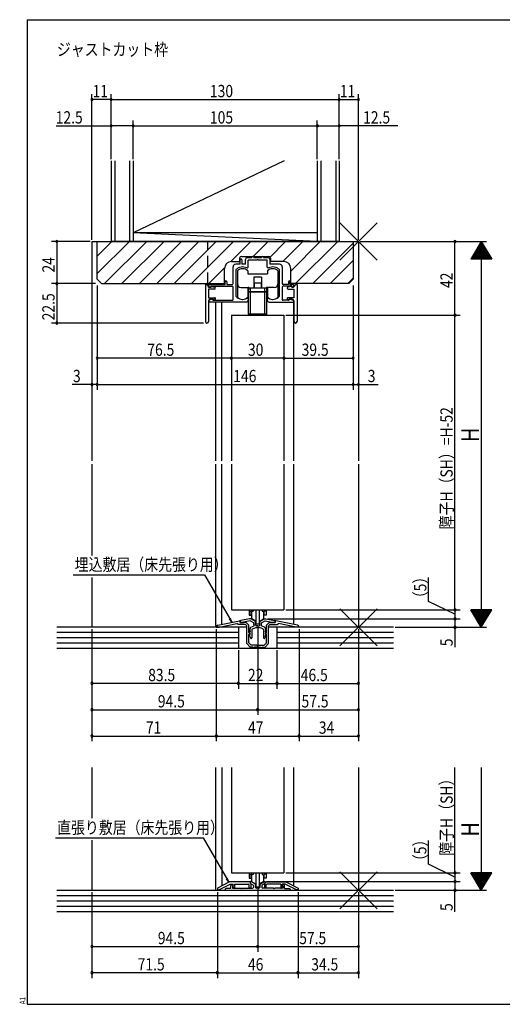
# Model space of a CAD drawing. Extents: x 19 to 820, y 16 to 584.
# Drawn here: x 19 to 294, y 16 to 578 of the extents above; entities that cross this region are included whole.
import ezdxf

# ---------------------------------------------------------------- set-up
doc = ezdxf.new("R2010")
doc.units = 0
doc.linetypes.add('DASHED2', pattern=[9.525, 6.35, -3.175])
for name, color, linetype in [('KI1', 7, 'CONTINUOUS'), ('KI2', 4, 'CONTINUOUS'), ('MJ', 2, 'CONTINUOUS'), ('OS', 2, 'CONTINUOUS'), ('SU', 3, 'CONTINUOUS'), ('TE', 6, 'CONTINUOUS'), ('TS', 6, 'DASHED2'), ('WK', 7, 'CONTINUOUS')]:
    doc.layers.add(name, color=color, linetype=linetype)
doc.styles.get("Standard").update_dxf_attribs({"font": 'romans.shx', "width": 0.83, "bigfont": 'extfont.shx'})

msp = doc.modelspace()

# ---------------------------------------------------------------- linework, layer by layer
at = {"layer": 'KI1'}
for p, q in [((60.5, 451.25), (60.5, 326.25)), ((60.5, 451.25), (212.5, 451.25)), ((63.5, 451.25), (209.5, 451.25)), ((63.5, 429.75), (63.5, 451.25)), ((209.5, 451.25), (209.5, 429.75)), ((212.5, 451.25), (212.5, 326.25)), ((140.1, 439.85), (144.7, 439.85)), ((145, 438.25), (142.5, 438.25)), ((144.7, 441.75), (144.7, 439.85)), ((145, 438.25), (145, 440.85)), ((145.7, 442.75), (161.3, 442.75)), ((146, 440.85), (146, 438.25)), ((148, 438.25), (146, 438.25)), ((148, 438.25), (148, 441.05)), ((149, 442.05), (151.75, 442.05)), ((154.54, 440.55), (149.5, 440.55)), ((149.5, 436.66), (149.5, 440.55)), ((151.75, 442.05), (151.75, 442.25)), ((152.75, 442.05), (152.75, 442.25)), ((152.75, 442.05), (157.25, 442.05)), ((160.5, 440.55), (155.46, 440.55)), ((157.25, 442.05), (157.25, 442.25)), ((158.25, 442.05), (158.25, 442.25)), ((158.25, 442.05), (161, 442.05)), ((160.5, 436.66), (160.5, 440.55)), ((162, 441.05), (162, 438.25)), ((167.5, 438.25), (162, 438.25)), ((162.3, 441.75), (162.3, 439.85)), ((169.9, 439.85), (162.3, 439.85)), ((136.1, 427.25), (136.1, 435.85)), ((141, 427.25), (141, 436.75)), ((142.5, 435), (142.5, 420.23)), ((167.5, 420.23), (167.5, 435)), ((169, 436.75), (169, 427.25)), ((173.9, 427.25), (173.9, 435.85)), ((63.5, 429.75), (66, 427.25)), ((66, 427.25), (136.1, 427.25)), ((125.2, 426.75), (125.2, 405.65)), ((125.5, 426.75), (125.2, 426.75)), ((127.1, 426.75), (136.4, 426.75)), ((127.1, 425.65), (127.1, 426.75)), ((136.4, 426.75), (136.4, 428.25)), ((137.4, 428.25), (137.4, 426.75)), ((137.4, 426.75), (140.5, 426.75)), ((172.6, 426.75), (169.5, 426.75)), ((172.6, 428.25), (172.6, 426.75)), ((173.6, 426.75), (173.6, 428.25)), ((173.6, 426.75), (175.6, 426.75)), ((207, 427.25), (173.9, 427.25)), ((175.6, 425.65), (175.6, 426.75)), ((177.2, 426.75), (177.5, 426.75)), ((177.5, 426.75), (177.5, 405.65)), ((207, 427.25), (209.5, 429.75)), ((127, 425.15), (127, 425.25)), ((127, 425.15), (128.2, 425.15)), ((130.4, 424.15), (127, 424.15)), ((127, 424.15), (127, 419.15)), ((128, 425.15), (127.6, 425.15)), ((128.2, 425.15), (128.4, 425.55)), ((128.3, 425.75), (140.5, 425.75)), ((128.3, 425.75), (128.3, 425.45)), ((128.4, 425.55), (130.51, 425.14)), ((141, 418.25), (141, 425.25)), ((169, 425.25), (169, 418.25)), ((174.4, 425.75), (169.5, 425.75)), ((174.3, 425.55), (172.19, 425.14)), ((172.3, 424.15), (175.7, 424.15)), ((174.5, 425.15), (174.3, 425.55)), ((174.4, 425.75), (174.4, 425.45)), ((175.7, 425.15), (174.5, 425.15)), ((174.7, 425.15), (175.1, 425.15)), ((175.7, 425.15), (175.7, 425.25)), ((175.7, 424.15), (175.7, 419.15)), ((127, 419.15), (130.5, 419.15)), ((127, 417.35), (127, 405.65)), ((129.1, 418.35), (127.42, 417.72)), ((148.5, 416.75), (127.6, 416.75)), ((128, 418.35), (129.7, 418.35)), ((129.1, 418.35), (129.9, 417.75)), ((130.1, 417.65), (129.7, 418.35)), ((129.9, 417.75), (140.5, 417.75)), ((130.8, 418.48), (130.1, 417.65)), ((131, 416.75), (131, 326.25)), ((134.5, 326.25), (134.5, 416.75)), ((149.5, 418.75), (149.5, 417.75)), ((160.5, 418.75), (160.5, 417.75)), ((161.5, 416.75), (175.1, 416.75)), ((172.8, 417.75), (169.5, 417.75)), ((171.9, 418.48), (172.6, 417.65)), ((175.7, 419.15), (172.2, 419.15)), ((172.6, 417.65), (173, 418.35)), ((173.6, 418.35), (172.8, 417.75)), ((174.7, 418.35), (173, 418.35)), ((173.6, 418.35), (175.28, 417.72)), ((175.5, 416.95), (175.5, 326.25)), ((175.7, 417.35), (175.7, 405.65)), ((140, 409.25), (140, 326.25)), ((140, 409.25), (170, 409.25)), ((170, 409.25), (170, 326.25)), ((60.5, 324.25), (60.5, 272.24)), ((131, 324.25), (131, 231.25)), ((134.5, 232.89), (134.5, 324.25)), ((140, 324.25), (140, 241.25)), ((170, 324.25), (170, 241.25)), ((175.5, 324.25), (175.5, 232.89)), ((212.5, 324.25), (212.5, 231.25)), ((60.5, 259.73), (60.5, 231.25)), ((140, 241.25), (170, 241.25)), ((150.25, 236.05), (145.41, 235.13)), ((151.05, 236.05), (150.25, 236.05)), ((153.75, 234.49), (151.05, 236.05)), ((156.25, 234.49), (158.95, 236.05)), ((158.95, 236.05), (159.75, 236.05)), ((159.75, 236.05), (164.59, 235.13)), ((148.8, 231.25), (60.5, 231.25)), ((131.4, 231.25), (131.4, 231.44)), ((131.4, 231.25), (132.98, 231.25)), ((132.2, 232.41), (144.59, 234.98)), ((132.98, 231.25), (143.19, 233.36)), ((143.8, 232.75), (143.19, 233.36)), ((148.1, 232.75), (143.8, 232.75)), ((144.95, 234.05), (144.95, 234.68)), ((148.5, 234.05), (144.95, 234.05)), ((145, 234.64), (145, 234.05)), ((145, 234.05), (147, 234.05)), ((150.79, 234.93), (147, 234.21)), ((147, 234.05), (147, 234.21)), ((148.1, 232.75), (148.8, 232.05)), ((148.5, 234.05), (150, 232.55)), ((148.8, 221.95), (148.8, 232.05)), ((150, 228.35), (150, 232.55)), ((150.75, 230.25), (150.45, 230.25)), ((150.75, 230.9), (150.75, 230.25)), ((152.75, 233.8), (150.79, 234.93)), ((151.08, 231.37), (152.94, 232.05)), ((152.08, 230.46), (153.97, 231.15)), ((152.75, 232.85), (152.75, 233.8)), ((153.75, 232.85), (153.75, 234.49)), ((155, 232.05), (154.55, 232.05)), ((155, 231.05), (154.55, 231.05)), ((155, 232.05), (155.45, 232.05)), ((155, 231.05), (155.45, 231.05)), ((157.92, 230.46), (156.03, 231.15)), ((156.25, 232.85), (156.25, 234.49)), ((158.92, 231.37), (157.06, 232.05)), ((157.25, 233.8), (159.21, 234.93)), ((157.25, 232.85), (157.25, 233.8)), ((159.21, 234.93), (163, 234.21)), ((159.25, 230.9), (159.25, 230.25)), ((159.25, 230.25), (159.55, 230.25)), ((161.5, 234.05), (160, 232.55)), ((160, 228.35), (160, 232.55)), ((161.9, 232.75), (161.2, 232.05)), ((161.2, 221.95), (161.2, 232.05)), ((212.5, 231.25), (161.2, 231.25)), ((161.5, 234.05), (165.05, 234.05)), ((161.9, 232.75), (166.2, 232.75)), ((163, 234.05), (163, 234.21)), ((165, 234.05), (163, 234.05)), ((165, 234.64), (165, 234.05)), ((165.05, 234.05), (165.05, 234.68)), ((177.8, 232.41), (165.41, 234.98)), ((166.2, 232.75), (166.81, 233.36)), ((177.02, 231.25), (166.81, 233.36)), ((178.6, 231.25), (177.02, 231.25)), ((178.6, 231.25), (178.6, 231.44)), ((150, 228.35), (150.3, 227.95)), ((150, 222.45), (150, 227.16)), ((150.75, 225.75), (150.26, 226.98)), ((150.27, 229.97), (150.74, 228.89)), ((150.27, 228.47), (150.74, 227.39)), ((150.65, 228.75), (150.45, 228.75)), ((150.65, 227.25), (150.45, 227.25)), ((150.75, 225.75), (150.91, 225.17)), ((151.75, 229.99), (151.75, 225.28)), ((158.25, 229.99), (158.25, 225.28)), ((159.25, 225.75), (159.09, 225.17)), ((159.25, 225.75), (159.74, 226.98)), ((159.73, 229.97), (159.26, 228.89)), ((159.73, 228.47), (159.26, 227.39)), ((159.35, 228.75), (159.55, 228.75)), ((159.35, 227.25), (159.55, 227.25)), ((160, 228.35), (159.7, 227.95)), ((160, 222.45), (160, 227.16)), ((148.8, 221.95), (150.8, 219.95)), ((150, 222.45), (151.3, 221.15)), ((152.4, 219.95), (150.8, 219.95)), ((154.54, 221.15), (151.3, 221.15)), ((155, 219.95), (153.2, 219.95)), ((155, 219.95), (156.8, 219.95)), ((155.46, 221.15), (158.7, 221.15)), ((157.6, 219.95), (159.2, 219.95)), ((160, 222.45), (158.7, 221.15)), ((161.2, 221.95), (159.2, 219.95)), ((60.5, 151.25), (60.5, 122.31)), ((131, 151.25), (131, 81.25)), ((134.5, 151.25), (134.5, 83.74)), ((140, 151.25), (140, 91.25)), ((170, 151.25), (170, 91.25)), ((175.5, 151.25), (175.5, 83.74)), ((212.5, 151.25), (212.5, 81.25)), ((60.5, 109.77), (60.5, 81.25)), ((140, 91.25), (170, 91.25)), ((139, 86.05), (132, 82.45)), ((133.2, 81.72), (139.29, 84.85)), ((150.7, 86.05), (139, 86.05)), ((139.29, 84.85), (141, 84.85)), ((140.4, 84.55), (140.7, 84.55)), ((141, 84.15), (141, 84.85)), ((141, 84.25), (141, 84.18)), ((141.8, 84.85), (149.79, 84.85)), ((141.8, 84.85), (141.8, 82.75)), ((150.1, 84.54), (149.79, 84.85)), ((150.1, 82.95), (150.1, 84.54)), ((150.7, 86.05), (150.7, 85.35)), ((150.7, 85.95), (150.7, 85.44)), ((150.7, 85.35), (151.1, 84.95)), ((150.85, 85.18), (152.3, 84.34)), ((151.4, 86.25), (151, 86.25)), ((151.1, 84.95), (151.1, 82.95)), ((151.4, 86.25), (153.75, 84.89)), ((153.75, 84.89), (153.75, 82.95)), ((158.6, 86.25), (156.25, 84.89)), ((156.25, 84.89), (156.25, 82.95)), ((159.15, 85.18), (157.7, 84.34)), ((158.6, 86.25), (159, 86.25)), ((159.3, 85.35), (158.9, 84.95)), ((158.9, 84.95), (158.9, 82.95)), ((159.3, 86.05), (159.3, 85.35)), ((159.3, 86.05), (171, 86.05)), ((159.3, 85.95), (159.3, 85.44)), ((159.9, 84.54), (160.21, 84.85)), ((159.9, 82.95), (159.9, 84.54)), ((168.2, 84.85), (160.21, 84.85)), ((168.2, 84.85), (168.2, 82.75)), ((169, 84.15), (169, 84.85)), ((170.71, 84.85), (169, 84.85)), ((169, 84.25), (169, 84.18)), ((169.6, 84.55), (169.3, 84.55)), ((176.8, 81.72), (170.71, 84.85)), ((171, 86.05), (178, 82.45)), ((60.5, 81.25), (212.5, 81.25)), ((132, 82.45), (132, 81.45)), ((132, 81.45), (133.2, 81.45)), ((133.2, 81.45), (133.2, 81.72)), ((136.5, 81.95), (136.5, 81.25)), ((136.5, 81.25), (173.5, 81.25)), ((139.7, 82.25), (136.8, 82.25)), ((139.7, 82.25), (139.7, 83.85)), ((140.77, 83.89), (140.6, 83.85)), ((140.6, 83.85), (140.6, 82.45)), ((140.6, 82.45), (145.3, 82.45)), ((141.22, 82.64), (140.81, 83.68)), ((141, 84.15), (140.83, 83.85)), ((145.9, 82.45), (152.05, 82.45)), ((152.55, 83.91), (152.55, 82.95)), ((155.75, 82.45), (154.25, 82.45)), ((157.45, 83.91), (157.45, 82.95)), ((164.1, 82.45), (157.95, 82.45)), ((169.4, 82.45), (164.7, 82.45)), ((168.78, 82.64), (169.19, 83.68)), ((169, 84.15), (169.17, 83.85)), ((169.23, 83.89), (169.4, 83.85)), ((169.4, 83.85), (169.4, 82.45)), ((170.3, 82.25), (170.3, 83.85)), ((170.3, 82.25), (173.2, 82.25)), ((173.5, 81.95), (173.5, 81.25)), ((176.8, 81.45), (176.8, 81.72)), ((178, 81.45), (176.8, 81.45)), ((178, 82.45), (178, 81.45))]:
    msp.add_line(p, q, dxfattribs=at)
for centre, radius, start, end in [((140.1, 435.85), 4, 90, 180), ((142.5, 436.75), 1.5, 90, 180), ((145.7, 441.75), 1, 90, 180), ((145.5, 440.85), 0.5, 0, 180), ((149, 441.05), 1, 90, 180), ((152.25, 442.25), 0.5, 0, 180), ((155, 440.35), 0.5, 23.5782, 156.4218), ((157.75, 442.25), 0.5, 0, 180), ((161, 441.05), 1, 0, 90), ((161.3, 441.75), 1, 0, 90), ((167.5, 436.75), 1.5, 0, 90), ((169.9, 435.85), 4, 0, 90), ((142.8, 435), 0.3, 133.8131, 180), ((146.4, 431.25), 5.5, 64.3207, 133.8131), ((149, 436.66), 0.5, 244.3207, 0), ((161, 436.66), 0.5, 180, 295.6793), ((163.6, 431.25), 5.5, 46.1869, 115.6793), ((167.2, 435), 0.3, 0, 46.1869), ((125.5, 425.25), 1.5, 0, 90), ((136.9, 428.25), 0.5, 0, 180), ((140.5, 427.25), 0.5, 270, 0), ((169.5, 427.25), 0.5, 180, 270), ((173.1, 428.25), 0.5, 0, 180), ((177.2, 425.25), 1.5, 90, 180), ((127.6, 425.65), 0.5, 180, 270), ((128, 425.45), 0.3, 270, 0), ((130.4, 424.65), 0.5, 270, 77.8209), ((140.5, 425.25), 0.5, 0, 90), ((169.5, 425.25), 0.5, 90, 180), ((172.3, 424.65), 0.5, 102.1791, 270), ((174.7, 425.45), 0.3, 180, 270), ((175.1, 425.65), 0.5, 270, 0), ((128, 417.35), 1, 90, 180), ((127.6, 417.25), 0.5, 110.6609, 270), ((130.5, 418.75), 0.4, 318.0772, 90), ((140.5, 418.25), 0.5, 270, 0), ((142.8, 420.23), 0.3, 180, 220.0078), ((146.4, 423.25), 5, 220.0078, 301.8908), ((148.5, 417.75), 1, 270, 0), ((149.2, 418.75), 0.3, 0, 121.8908), ((160.8, 418.75), 0.3, 58.1092, 180), ((161.5, 417.75), 1, 180, 270), ((163.6, 423.25), 5, 238.1092, 319.9922), ((167.2, 420.23), 0.3, 319.9922, 0), ((169.5, 418.25), 0.5, 180, 270), ((172.2, 418.75), 0.4, 90, 221.9228), ((174.7, 417.35), 1, 0, 90), ((175.1, 417.25), 0.5, 270, 69.3391), ((126.1, 405.65), 0.9, 180, 0), ((176.6, 405.65), 0.9, 180, 0), ((132.4, 231.44), 1, 101.6754, 180), ((144.65, 234.68), 0.3, 0, 101.6754), ((145.5, 234.64), 0.5, 100.7843, 180), ((150.45, 230.05), 0.2, 90, 203.7386), ((151.25, 230.9), 0.5, 110, 180), ((152.25, 229.99), 0.5, 110, 180), ((154.55, 232.85), 1.8, 180, 206.3878), ((154.55, 232.85), 0.8, 180, 270), ((154.55, 232.85), 1.8, 251.0709, 270), ((155.45, 232.85), 0.8, 270, 0), ((155.45, 232.85), 1.8, 270, 288.9291), ((155.45, 232.85), 1.8, 333.6122, 0), ((157.75, 229.99), 0.5, 0, 70), ((158.75, 230.9), 0.5, 0, 70), ((159.55, 230.05), 0.2, 336.2614, 90), ((164.5, 234.64), 0.5, 0, 79.2157), ((165.35, 234.68), 0.3, 78.3246, 180), ((177.6, 231.44), 1, 0, 78.3246), ((149.9, 227.65), 0.5, 281.537, 36.8699), ((150.45, 228.55), 0.2, 90, 203.7386), ((150.45, 227.05), 0.2, 90, 201.6161), ((150.65, 228.85), 0.1, 270, 23.7386), ((150.65, 227.35), 0.1, 270, 23.7386), ((151.32, 225.28), 0.429, 195, 0), ((158.68, 225.28), 0.429, 180, 345), ((159.35, 228.85), 0.1, 156.2614, 270), ((159.35, 227.35), 0.1, 156.2614, 270), ((159.55, 228.55), 0.2, 336.2614, 90), ((159.55, 227.05), 0.2, 338.3839, 90), ((160.1, 227.65), 0.5, 143.1301, 258.463), ((152.8, 219.95), 0.4, 180, 0), ((155, 221.35), 0.5, 203.5782, 270), ((155, 221.35), 0.5, 270, 336.4218), ((157.2, 219.95), 0.4, 180, 0), ((140.4, 83.85), 0.7, 90, 180), ((140.7, 84.25), 0.3, 0, 90), ((151, 85.95), 0.3, 90, 180), ((151, 85.44), 0.3, 180, 240), ((152.05, 83.91), 0.5, 0, 60), ((157.95, 83.91), 0.5, 120, 180), ((159, 85.95), 0.3, 0, 90), ((159, 85.44), 0.3, 300, 0), ((169.3, 84.25), 0.3, 90, 180), ((169.6, 83.85), 0.7, 0, 90), ((136.8, 81.95), 0.3, 90, 180), ((140.7, 84.18), 0.3, 284.0362, 0), ((141, 83.75), 0.2, 150, 201.4335), ((141.5, 82.75), 0.3, 201.4335, 0), ((145.6, 82.45), 0.3, 180, 0), ((150.6, 82.95), 0.5, 180, 0), ((152.05, 82.95), 0.5, 270, 0), ((154.25, 82.95), 0.5, 180, 270), ((155.75, 82.95), 0.5, 270, 0), ((157.95, 82.95), 0.5, 180, 270), ((159.4, 82.95), 0.5, 180, 0), ((164.4, 82.45), 0.3, 180, 0), ((168.5, 82.75), 0.3, 180, 338.5665), ((169.3, 84.18), 0.3, 180, 255.9638), ((169, 83.75), 0.2, 338.5665, 30), ((173.2, 81.95), 0.3, 0, 90)]:
    msp.add_arc(centre, radius, start, end, dxfattribs=at)
at = {"layer": 'KI2'}
for p, q in [((143.5, 434.5), (143.5, 419.5)), ((149.3, 434.5), (149.3, 432.75)), ((149.3, 432.75), (160.7, 432.75)), ((160.7, 434.5), (160.7, 432.75)), ((166.5, 434.5), (166.5, 419.5)), ((152.9, 430.95), (152.9, 424.75)), ((157.1, 430.95), (152.9, 430.95)), ((153, 427.75), (153, 424.75)), ((153, 427.75), (157, 427.75)), ((157, 427.75), (157, 424.75)), ((157.1, 430.95), (157.1, 424.75)), ((145.5, 425.05), (149.5, 425.05)), ((149.3, 425.05), (149.3, 419.5)), ((149.7, 425.03), (149.7, 423.75)), ((149.75, 422.75), (149.75, 424.75)), ((149.75, 424.75), (160.25, 424.75)), ((149.75, 422.75), (160.25, 422.75)), ((149.75, 422.65), (160.25, 422.65)), ((149.75, 409.85), (149.75, 422.65)), ((149.9, 424.75), (149.9, 424.97)), ((150.5, 422.65), (150.5, 422.75)), ((151, 422.75), (151, 424.75)), ((151, 409.85), (151, 422.65)), ((151.35, 422.75), (151.35, 422.65)), ((153.35, 422.65), (153.35, 422.75)), ((156.65, 422.65), (156.65, 422.75)), ((158.65, 422.75), (158.65, 422.65)), ((159, 422.75), (159, 424.75)), ((159, 409.85), (159, 422.65)), ((159.5, 422.65), (159.5, 422.75)), ((160.1, 424.75), (160.1, 424.97)), ((160.25, 422.75), (160.25, 424.75)), ((160.25, 409.85), (160.25, 422.65)), ((160.3, 425.03), (160.3, 423.75)), ((164.5, 425.05), (160.5, 425.05)), ((160.7, 425.05), (160.7, 419.5)), ((160.25, 409.85), (149.75, 409.85)), ((149.75, 409.75), (149.75, 409.25)), ((160.25, 409.75), (149.75, 409.75)), ((151, 409.25), (151, 409.75)), ((151.35, 409.75), (151.35, 409.85)), ((153.35, 409.75), (153.35, 409.85)), ((156.65, 409.75), (156.65, 409.85)), ((158.65, 409.75), (158.65, 409.85)), ((159, 409.25), (159, 409.75)), ((160.25, 409.25), (160.25, 409.75)), ((150.1, 241.25), (150.1, 238.25)), ((150.1, 240.24), (151.3, 240.45)), ((150.1, 238.25), (151.3, 238.25)), ((151.3, 241.25), (151.3, 240.45)), ((152.5, 240.36), (151.3, 240.16)), ((151.3, 238.25), (151.3, 240.16)), ((151.5, 240.19), (151.5, 236.18)), ((153.9, 234.65), (151.5, 236.18)), ((152.5, 241.25), (152.5, 240.36)), ((153.9, 241.25), (153.9, 233.15)), ((156.1, 233.15), (156.1, 241.25)), ((156.1, 234.65), (158.5, 236.18)), ((157.5, 241.25), (157.5, 240.36)), ((157.5, 240.36), (158.7, 240.16)), ((158.5, 236.18), (158.5, 240.19)), ((158.7, 241.25), (158.7, 240.45)), ((159.9, 240.24), (158.7, 240.45)), ((158.7, 238.25), (158.7, 240.16)), ((159.9, 238.25), (158.7, 238.25)), ((159.9, 241.25), (159.9, 238.25)), ((153.9, 233.15), (156.1, 233.15)), ((150.1, 91.25), (150.1, 88.25)), ((150.1, 90.24), (151.3, 90.45)), ((151.3, 91.25), (151.3, 90.45)), ((152.5, 90.36), (151.3, 90.16)), ((151.3, 88.25), (151.3, 90.16)), ((151.5, 90.19), (151.5, 86.18)), ((152.5, 91.25), (152.5, 90.36)), ((153.9, 91.25), (153.9, 83.15)), ((156.1, 83.15), (156.1, 91.25)), ((157.5, 91.25), (157.5, 90.36)), ((157.5, 90.36), (158.7, 90.16)), ((158.5, 86.18), (158.5, 90.19)), ((158.7, 91.25), (158.7, 90.45)), ((159.9, 90.24), (158.7, 90.45)), ((158.7, 88.25), (158.7, 90.16)), ((159.9, 91.25), (159.9, 88.25)), ((150.1, 88.25), (151.3, 88.25)), ((153.9, 84.65), (151.5, 86.18)), ((156.1, 84.65), (158.5, 86.18)), ((159.9, 88.25), (158.7, 88.25)), ((153.9, 83.15), (156.1, 83.15))]:
    msp.add_line(p, q, dxfattribs=at)
for centre, radius, start, end in [((146.4, 431.75), 4, 43.5312, 136.4688), ((163.6, 431.75), 4, 43.5312, 136.4688), ((145.5, 427.05), 2, 180, 270), ((164.5, 427.05), 2, 270, 0), ((149.2, 423.75), 0.5, 281.537, 0), ((149.5, 424.05), 1, 44.427, 90), ((160.5, 424.05), 1, 90, 135.573), ((160.8, 423.75), 0.5, 180, 258.463), ((146.4, 422.25), 4, 223.5312, 316.4688), ((163.6, 422.25), 4, 223.5312, 316.4688)]:
    msp.add_arc(centre, radius, start, end, dxfattribs=at)
at = {"layer": 'OS'}
for p, q in [((71.5, 497.25), (71.5, 451.25)), ((73.5, 497.25), (73.5, 451.25)), ((82, 497.25), (82, 451.25)), ((170.1, 497.25), (84, 456.25)), ((84, 497.25), (84, 451.25)), ((189, 497.25), (189, 451.25)), ((191, 497.25), (191, 451.25)), ((199.5, 497.25), (199.5, 451.25)), ((201.5, 497.25), (201.5, 451.25)), ((189, 451.25), (84, 456.25)), ((189, 456.25), (84, 456.25)), ((63.5, 442.82), (71.93, 451.25)), ((63.5, 432.92), (81.83, 451.25)), ((67.73, 427.25), (91.73, 451.25)), ((201.5, 451.25), (71.5, 451.25)), ((77.63, 427.25), (101.63, 451.25)), ((87.53, 427.25), (111.53, 451.25)), ((97.42, 427.25), (121.42, 451.25)), ((107.32, 427.25), (131.32, 451.25)), ((117.22, 427.25), (141.22, 451.25)), ((139.7, 439.83), (151.12, 451.25)), ((152.52, 442.75), (161.02, 451.25)), ((162.07, 442.39), (170.92, 451.25)), ((169.42, 439.85), (180.82, 451.25)), ((173.9, 434.43), (190.72, 451.25)), ((176.62, 427.25), (200.62, 451.25)), ((186.52, 427.25), (209.5, 450.23)), ((196.42, 427.25), (209.5, 440.33)), ((127.12, 427.25), (136.12, 436.25)), ((206.32, 427.25), (209.5, 430.43)), ((144, 231.25), (40.5, 231.25)), ((144, 231.25), (144, 219.25)), ((232.5, 231.25), (166, 231.25)), ((166, 231.25), (166, 219.25)), ((144, 228.25), (40.5, 228.25)), ((144, 225.25), (40.5, 225.25)), ((232.5, 228.25), (166, 228.25)), ((232.5, 225.25), (166, 225.25)), ((144, 222.25), (40.5, 222.25)), ((232.5, 219.25), (40.5, 219.25)), ((232.5, 222.25), (166, 222.25)), ((40.5, 81.25), (232.5, 81.25)), ((40.5, 78.25), (232.5, 78.25)), ((40.5, 75.25), (232.5, 75.25)), ((40.5, 72.25), (232.5, 72.25)), ((40.5, 69.25), (232.5, 69.25))]:
    msp.add_line(p, q, dxfattribs=at)
at = {"layer": 'SU'}
for p, q in [((60.5, 452.25), (60.5, 535.25)), ((71.5, 498.25), (71.5, 535.25)), ((201.5, 498.25), (201.5, 535.25)), ((212.5, 452.25), (212.5, 535.25)), ((71.5, 532.25), (60.5, 532.25)), ((71.5, 532.25), (201.5, 532.25)), ((201.5, 532.25), (212.5, 532.25)), ((40.19, 517.25), (71.5, 517.25)), ((84, 517.25), (71.5, 517.25)), ((84, 498.25), (84, 520.25)), ((84, 517.25), (189, 517.25)), ((189, 498.25), (189, 520.25)), ((189, 517.25), (201.5, 517.25)), ((234.97, 517.25), (201.5, 517.25)), ((59.5, 451.25), (37.5, 451.25)), ((40.5, 451.25), (40.5, 427.25)), ((60.5, 450.25), (60.5, 366.75)), ((212.5, 450.25), (212.5, 366.75)), ((213.5, 451.25), (285.5, 451.25)), ((267.5, 409.25), (267.5, 451.25)), ((282.5, 451.25), (276.5, 441.25)), ((283.7, 449.25), (281.3, 449.25)), ((283.58, 449.45), (281.42, 449.45)), ((283.46, 449.65), (281.54, 449.65)), ((283.34, 449.85), (281.66, 449.85)), ((283.22, 450.05), (281.78, 450.05)), ((283.1, 450.25), (281.9, 450.25)), ((282.98, 450.45), (282.02, 450.45)), ((282.86, 450.65), (282.14, 450.65)), ((282.74, 450.85), (282.26, 450.85)), ((282.62, 451.05), (282.38, 451.05)), ((282.5, 451.25), (288.5, 441.25)), ((282.5, 451.25), (282.5, 231.25)), ((287.06, 443.65), (277.94, 443.65)), ((286.94, 443.85), (278.06, 443.85)), ((286.82, 444.05), (278.18, 444.05)), ((286.7, 444.25), (278.3, 444.25)), ((286.58, 444.45), (278.42, 444.45)), ((286.46, 444.65), (278.54, 444.65)), ((286.34, 444.85), (278.66, 444.85)), ((286.22, 445.05), (278.78, 445.05)), ((286.1, 445.25), (278.9, 445.25)), ((285.98, 445.45), (279.02, 445.45)), ((285.86, 445.65), (279.14, 445.65)), ((285.74, 445.85), (279.26, 445.85)), ((285.62, 446.05), (279.38, 446.05)), ((285.5, 446.25), (279.5, 446.25)), ((285.38, 446.45), (279.62, 446.45)), ((285.26, 446.65), (279.74, 446.65)), ((285.14, 446.85), (279.86, 446.85)), ((285.02, 447.05), (279.98, 447.05)), ((284.9, 447.25), (280.1, 447.25)), ((284.78, 447.45), (280.22, 447.45)), ((284.66, 447.65), (280.34, 447.65)), ((284.54, 447.85), (280.46, 447.85)), ((284.42, 448.05), (280.58, 448.05)), ((284.3, 448.25), (280.7, 448.25)), ((284.18, 448.45), (280.82, 448.45)), ((284.06, 448.65), (280.94, 448.65)), ((283.94, 448.85), (281.06, 448.85)), ((283.82, 449.05), (281.18, 449.05)), ((288.5, 441.25), (276.5, 441.25)), ((288.38, 441.45), (276.62, 441.45)), ((288.26, 441.65), (276.74, 441.65)), ((288.14, 441.85), (276.86, 441.85)), ((288.02, 442.05), (276.98, 442.05)), ((287.9, 442.25), (277.1, 442.25)), ((287.78, 442.45), (277.22, 442.45)), ((287.66, 442.65), (277.34, 442.65)), ((287.54, 442.85), (277.46, 442.85)), ((287.42, 443.05), (277.58, 443.05)), ((287.3, 443.25), (277.7, 443.25)), ((287.18, 443.45), (277.82, 443.45)), ((62.5, 427.25), (37.5, 427.25)), ((40.5, 427.25), (40.5, 404.75)), ((63.5, 426.25), (63.5, 366.75)), ((209.5, 426.25), (209.5, 366.75)), ((124.2, 404.75), (37.5, 404.75)), ((140, 408.25), (140, 381.75)), ((170, 408.25), (170, 381.75)), ((171, 409.25), (270.5, 409.25)), ((267.5, 241.25), (267.5, 409.25)), ((140, 384.75), (63.5, 384.75)), ((170, 384.75), (140, 384.75)), ((170, 384.75), (209.5, 384.75)), ((60.5, 369.75), (49.23, 369.75)), ((63.5, 369.75), (60.5, 369.75)), ((63.5, 369.75), (209.5, 369.75)), ((209.5, 369.75), (212.5, 369.75)), ((212.5, 369.75), (223.77, 369.75)), ((49.7, 261.25), (124.68, 261.25)), ((124.68, 261.25), (140.35, 234.1)), ((252.5, 246.01), (252.5, 259.57)), ((267.5, 238.65), (252.5, 246.01)), ((140.35, 234.1), (138.88, 236.02)), ((140.35, 234.1), (139.42, 236.34)), ((160.75, 236.05), (270.5, 236.05)), ((171, 241.25), (270.5, 241.25)), ((267.5, 241.25), (267.5, 236.05)), ((267.5, 236.05), (267.5, 231.25)), ((288.5, 241.25), (276.5, 241.25)), ((282.5, 231.25), (276.5, 241.25)), ((288.38, 241.05), (276.62, 241.05)), ((288.26, 240.85), (276.74, 240.85)), ((288.14, 240.65), (276.86, 240.65)), ((288.02, 240.45), (276.98, 240.45)), ((287.9, 240.25), (277.1, 240.25)), ((287.78, 240.05), (277.22, 240.05)), ((287.66, 239.85), (277.34, 239.85)), ((287.54, 239.65), (277.46, 239.65)), ((287.42, 239.45), (277.58, 239.45)), ((287.3, 239.25), (277.7, 239.25)), ((287.18, 239.05), (277.82, 239.05)), ((287.06, 238.85), (277.94, 238.85)), ((286.94, 238.65), (278.06, 238.65)), ((286.82, 238.45), (278.18, 238.45)), ((286.7, 238.25), (278.3, 238.25)), ((286.58, 238.05), (278.42, 238.05)), ((286.46, 237.85), (278.54, 237.85)), ((286.34, 237.65), (278.66, 237.65)), ((286.22, 237.45), (278.78, 237.45)), ((286.1, 237.25), (278.9, 237.25)), ((285.98, 237.05), (279.02, 237.05)), ((285.86, 236.85), (279.14, 236.85)), ((285.74, 236.65), (279.26, 236.65)), ((285.62, 236.45), (279.38, 236.45)), ((285.5, 236.25), (279.5, 236.25)), ((285.38, 236.05), (279.62, 236.05)), ((285.26, 235.85), (279.74, 235.85)), ((282.5, 231.25), (288.5, 241.25)), ((60.5, 230.25), (60.5, 166.25)), ((131.4, 230.25), (131.4, 166.25)), ((155, 232.15), (155, 181.25)), ((178.6, 230.25), (178.6, 166.25)), ((212.5, 230.25), (212.5, 181.25)), ((212.5, 230.25), (212.5, 166.25)), ((233.5, 231.25), (285.5, 231.25)), ((267.5, 231.25), (267.5, 219.98)), ((285.14, 235.65), (279.86, 235.65)), ((285.02, 235.45), (279.98, 235.45)), ((284.9, 235.25), (280.1, 235.25)), ((284.78, 235.05), (280.22, 235.05)), ((284.66, 234.85), (280.34, 234.85)), ((284.54, 234.65), (280.46, 234.65)), ((284.42, 234.45), (280.58, 234.45)), ((284.3, 234.25), (280.7, 234.25)), ((284.18, 234.05), (280.82, 234.05)), ((284.06, 233.85), (280.94, 233.85)), ((283.94, 233.65), (281.06, 233.65)), ((283.82, 233.45), (281.18, 233.45)), ((283.7, 233.25), (281.3, 233.25)), ((283.58, 233.05), (281.42, 233.05)), ((283.46, 232.85), (281.54, 232.85)), ((283.34, 232.65), (281.66, 232.65)), ((283.22, 232.45), (281.78, 232.45)), ((283.1, 232.25), (281.9, 232.25)), ((282.98, 232.05), (282.02, 232.05)), ((282.86, 231.85), (282.14, 231.85)), ((282.74, 231.65), (282.26, 231.65)), ((282.62, 231.45), (282.38, 231.45)), ((144, 218.25), (144, 196.25)), ((166, 218.25), (166, 196.25)), ((144, 199.25), (60.5, 199.25)), ((144, 199.25), (166, 199.25)), ((166, 199.25), (212.5, 199.25)), ((60.5, 184.25), (155, 184.25)), ((155, 184.25), (212.5, 184.25)), ((60.5, 169.25), (131.4, 169.25)), ((131.4, 169.25), (178.6, 169.25)), ((178.6, 169.25), (212.5, 169.25)), ((267.5, 91.25), (267.5, 151.25)), ((282.5, 151.25), (282.5, 81.25)), ((39.65, 111.25), (123.96, 111.25)), ((123.96, 111.25), (138.62, 85.85)), ((252.5, 96.11), (252.5, 109.67)), ((267.5, 88.75), (252.5, 96.11)), ((171, 91.25), (270.5, 91.25)), ((267.5, 91.25), (267.5, 86.25)), ((288.5, 91.25), (276.5, 91.25)), ((282.5, 81.25), (276.5, 91.25)), ((288.38, 91.05), (276.62, 91.05)), ((288.26, 90.85), (276.74, 90.85)), ((288.14, 90.65), (276.86, 90.65)), ((288.02, 90.45), (276.98, 90.45)), ((287.9, 90.25), (277.1, 90.25)), ((287.78, 90.05), (277.22, 90.05)), ((287.66, 89.85), (277.34, 89.85)), ((282.5, 81.25), (288.5, 91.25)), ((138.62, 85.85), (137.15, 87.77)), ((138.62, 85.85), (137.69, 88.09)), ((160, 86.25), (270.5, 86.25)), ((267.5, 86.25), (267.5, 81.25)), ((287.54, 89.65), (277.46, 89.65)), ((287.42, 89.45), (277.58, 89.45)), ((287.3, 89.25), (277.7, 89.25)), ((287.18, 89.05), (277.82, 89.05)), ((287.06, 88.85), (277.94, 88.85)), ((286.94, 88.65), (278.06, 88.65)), ((286.82, 88.45), (278.18, 88.45)), ((286.7, 88.25), (278.3, 88.25)), ((286.58, 88.05), (278.42, 88.05)), ((286.46, 87.85), (278.54, 87.85)), ((286.34, 87.65), (278.66, 87.65)), ((286.22, 87.45), (278.78, 87.45)), ((286.1, 87.25), (278.9, 87.25)), ((285.98, 87.05), (279.02, 87.05)), ((285.86, 86.85), (279.14, 86.85)), ((285.74, 86.65), (279.26, 86.65)), ((285.62, 86.45), (279.38, 86.45)), ((285.5, 86.25), (279.5, 86.25)), ((285.38, 86.05), (279.62, 86.05)), ((285.26, 85.85), (279.74, 85.85)), ((285.14, 85.65), (279.86, 85.65)), ((285.02, 85.45), (279.98, 85.45)), ((284.9, 85.25), (280.1, 85.25)), ((284.78, 85.05), (280.22, 85.05)), ((284.66, 84.85), (280.34, 84.85)), ((284.54, 84.65), (280.46, 84.65)), ((284.42, 84.45), (280.58, 84.45)), ((284.3, 84.25), (280.7, 84.25)), ((60.5, 80.25), (60.5, 31.25)), ((132, 80.25), (132, 31.25)), ((155, 82.15), (155, 46.25)), ((178, 80.25), (178, 31.25)), ((212.5, 80.25), (212.5, 31.25)), ((233.5, 81.25), (285.5, 81.25)), ((267.5, 69.01), (267.5, 81.25)), ((284.18, 84.05), (280.82, 84.05)), ((284.06, 83.85), (280.94, 83.85)), ((283.94, 83.65), (281.06, 83.65)), ((283.82, 83.45), (281.18, 83.45)), ((283.7, 83.25), (281.3, 83.25)), ((283.58, 83.05), (281.42, 83.05)), ((283.46, 82.85), (281.54, 82.85)), ((283.34, 82.65), (281.66, 82.65)), ((283.22, 82.45), (281.78, 82.45)), ((283.1, 82.25), (281.9, 82.25)), ((282.98, 82.05), (282.02, 82.05)), ((282.86, 81.85), (282.14, 81.85)), ((282.74, 81.65), (282.26, 81.65)), ((282.62, 81.45), (282.38, 81.45)), ((60.5, 49.25), (155, 49.25)), ((155, 49.25), (212.5, 49.25)), ((132, 34.25), (60.5, 34.25)), ((132, 34.25), (178, 34.25)), ((178, 34.25), (212.5, 34.25))]:
    msp.add_line(p, q, dxfattribs=at)
for centre, start, end in [((60.5, 532.25), 0, 180), ((60.5, 532.25), 180, 0), ((71.5, 532.25), 0, 180), ((71.5, 532.25), 180, 0), ((201.5, 532.25), 0, 180), ((201.5, 532.25), 180, 0), ((212.5, 532.25), 0, 180), ((212.5, 532.25), 180, 0), ((71.5, 517.25), 0, 180), ((71.5, 517.25), 180, 0), ((84, 517.25), 0, 180), ((84, 517.25), 180, 0), ((189, 517.25), 0, 180), ((189, 517.25), 180, 0), ((201.5, 517.25), 0, 180), ((201.5, 517.25), 180, 0), ((40.5, 451.25), 90, 270), ((40.5, 451.25), 270, 90), ((267.5, 451.25), 90, 270), ((267.5, 451.25), 270, 90), ((40.5, 427.25), 90, 270), ((40.5, 427.25), 270, 90), ((40.5, 404.75), 90, 270), ((40.5, 404.75), 270, 90), ((267.5, 409.25), 90, 270), ((267.5, 409.25), 270, 90), ((63.5, 384.75), 0, 180), ((63.5, 384.75), 180, 0), ((140, 384.75), 0, 180), ((140, 384.75), 180, 0), ((170, 384.75), 0, 180), ((170, 384.75), 180, 0), ((209.5, 384.75), 0, 180), ((209.5, 384.75), 180, 0), ((60.5, 369.75), 0, 180), ((60.5, 369.75), 180, 0), ((63.5, 369.75), 0, 180), ((63.5, 369.75), 180, 0), ((209.5, 369.75), 0, 180), ((209.5, 369.75), 180, 0), ((212.5, 369.75), 0, 180), ((212.5, 369.75), 180, 0), ((267.5, 241.25), 90, 270), ((267.5, 241.25), 270, 90), ((267.5, 236.05), 90, 270), ((267.5, 236.05), 270, 90), ((267.5, 231.25), 90, 270), ((267.5, 231.25), 270, 90), ((60.5, 199.25), 0, 180), ((60.5, 199.25), 180, 0), ((144, 199.25), 0, 180), ((144, 199.25), 180, 0), ((166, 199.25), 0, 180), ((166, 199.25), 180, 0), ((212.5, 199.25), 0, 180), ((212.5, 199.25), 180, 0), ((60.5, 184.25), 0, 180), ((60.5, 184.25), 180, 0), ((155, 184.25), 0, 180), ((155, 184.25), 180, 0), ((212.5, 184.25), 0, 180), ((212.5, 184.25), 180, 0), ((60.5, 169.25), 0, 180), ((60.5, 169.25), 180, 0), ((131.4, 169.25), 0, 180), ((131.4, 169.25), 180, 0), ((178.6, 169.25), 0, 180), ((178.6, 169.25), 180, 0), ((212.5, 169.25), 0, 180), ((212.5, 169.25), 180, 0), ((267.5, 91.25), 90, 270), ((267.5, 91.25), 270, 90), ((267.5, 86.25), 90, 270), ((267.5, 86.25), 270, 90), ((267.5, 81.25), 90, 270), ((267.5, 81.25), 270, 90), ((60.5, 49.25), 0, 180), ((60.5, 49.25), 180, 0), ((155, 49.25), 0, 180), ((155, 49.25), 180, 0), ((212.5, 49.25), 0, 180), ((212.5, 49.25), 180, 0), ((60.5, 34.25), 0, 180), ((60.5, 34.25), 180, 0), ((132, 34.25), 0, 180), ((132, 34.25), 180, 0), ((178, 34.25), 0, 180), ((178, 34.25), 180, 0), ((212.5, 34.25), 0, 180), ((212.5, 34.25), 180, 0)]:
    msp.add_arc(centre, 0.6, start, end, dxfattribs=at)
at = {"layer": 'TE'}
for p, q in [((223.11, 440.64), (201.89, 461.86)), ((201.9, 440.64), (223.1, 461.86)), ((223.11, 220.64), (201.89, 241.86)), ((201.9, 220.64), (223.1, 241.86)), ((223.11, 70.64), (201.89, 91.86)), ((201.9, 70.64), (223.1, 91.86))]:
    msp.add_line(p, q, dxfattribs=at)
at = {"layer": 'TS'}
msp.add_line((126.5, 427.25), (126.5, 451.25), dxfattribs=at)
at = {"layer": 'WK'}
for p, q in [((23.5, 577.75), (817.5, 577.75)), ((23.5, 577.75), (23.5, 16.25)), ((23.5, 16.25), (817.5, 16.25))]:
    msp.add_line(p, q, dxfattribs=at)

# ---------------------------------------------------------------- texts
at = {"layer": 'MJ', "width": 0.83}
msp.add_text('ジャストカット枠', height=7, dxfattribs=at).set_placement((40.5, 557.25))
at = {"layer": 'SU', "width": 0.83}
for s, p in [('11', (60.88, 533.55)), ('130', (127.78, 533.55)), ('11', (201.88, 533.55)), ('12.5', (39.83, 518.55)), ('105', (127.78, 518.55)), ('12.5', (215.13, 518.55)), ('76.5', (92.07, 386.05)), ('30', (149.47, 386.05)), ('39.5', (180.07, 386.05)), ('3', (49.7, 371.05)), ('146', (141.08, 371.05)), ('3', (217.77, 371.05)), ('埋込敷居（床先張り用）', (50.68, 263.52)), ('83.5', (92.57, 200.55)), ('22', (149.47, 200.55)), ('46.5', (179.57, 200.55)), ('94.5', (98.07, 185.55)), ('57.5', (180.01, 185.55)), ('71', (91.25, 170.55)), ('47', (149.47, 170.55)), ('34', (189.88, 170.55)), ('直張り敷居（床先張り用）', (40.63, 113.52)), ('94.5', (98.07, 50.55)), ('57.5', (178.7, 50.55)), ('71.5', (86.57, 35.55)), ('46', (149.47, 35.55)), ('34.5', (185.57, 35.55))]:
    msp.add_text(s, height=7, dxfattribs=at).set_placement(p)
for s, height, p in [('24', 7, (39.2, 433.58)), ('42', 7, (266.2, 424.72)), ('22.5', 7, (39.2, 406.32)), ('障子H（SH）=H-52', 7, (266.2, 287.1)), ('H', 10, (281.2, 336.9)), ('（5）', 7, (251.2, 243.82)), ('5', 7, (266.2, 220.45)), ('障子H（SH）', 7, (266.2, 100.97)), ('H', 10, (281.2, 111.9)), ('（5）', 7, (251.2, 93.92)), ('5', 7, (266.2, 69.48))]:
    msp.add_text(s, height=height, rotation=90, dxfattribs=at).set_placement(p)
at = {"layer": 'WK', "width": 0.83}
msp.add_text('A1', height=3.2, rotation=90, dxfattribs=at).set_placement((22.5, 16.25))

doc.saveas('drawing.dxf')
